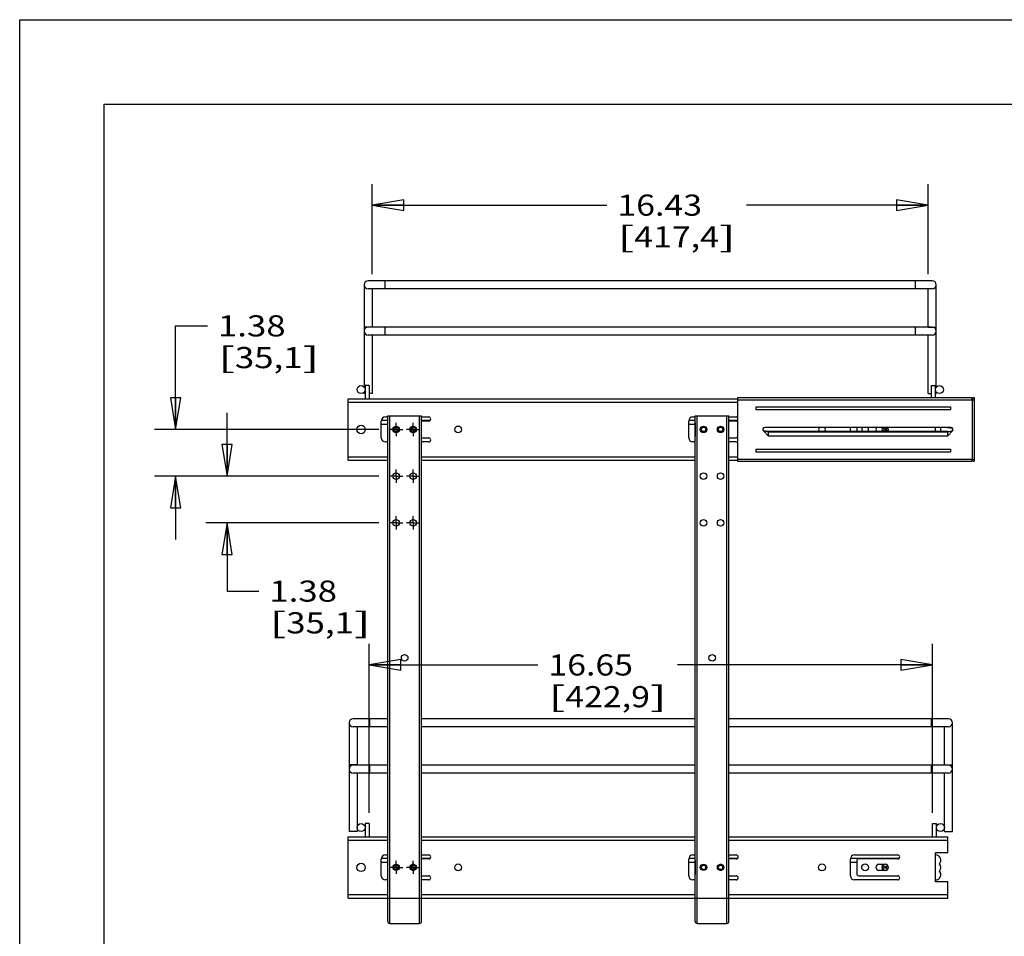
# Model space of a CAD drawing. Units: inches. Extents: x 0 to 17, y 0 to 11.
# Drawn here: x 0 to 5.8, y 5.6 to 11 of the extents above; entities that cross this region are included whole.
import ezdxf
from ezdxf.enums import TextEntityAlignment as Align

# ---------------------------------------------------------------- set-up
doc = ezdxf.new("R2010")
doc.units = ezdxf.units.IN
doc.header["$LTSCALE"] = 0.935
doc.header["$MEASUREMENT"] = 0
doc.linetypes.add('CENTER', pattern=[0.6, 0.375, -0.075, 0.075, -0.075])
doc.layers.get('0').update_dxf_attribs({"linetype": 'CONTINUOUS'})
for name, color, linetype in [('02___PRT_ALL_AXES', 7, 'CONTINUOUS'), ('PIPE', 7, 'CONTINUOUS'), ('PIPES', 7, 'CONTINUOUS')]:
    doc.layers.add(name, color=color, linetype=linetype)
doc.styles.get("Standard").update_dxf_attribs({"font": 'bluprnt.ttf'})
doc.dimstyles.new('DIMSTYLE_1', dxfattribs={"dimtxt": 0.125, "dimasz": 0.1875, "dimexe": 0.125, "dimexo": 0.0625, "dimgap": 0.0625, "dimtad": 0, "dimtih": 1, "dimtoh": 1, "dimlfac": 5, "dimzin": 4, "dimdsep": 46, "dimtxsty": 'Standard', "dimblk": 'CLOSED', "dimblk1": 'CLOSED', "dimblk2": 'CLOSED', "dimcen": 0.09, "dimazin": 1, "dimtfac": 1, "dimtofl": 0, "dimtmove": 0, "dimatfit": 3, "dimldrblk": 'CLOSED', "dimfxl": 0, "dimtolj": 1, "dimtzin": 4, "dimarcsym": 0})

# ---------------------------------------------------------------- blocks, each defined once
blk = doc.blocks.new('_CLOSED')
at = {"color": 0, "linetype": 'ByBlock'}
for p, q in [((0, 0), (-1, 0.167)), ((-1, 0.167), (-1, -0.167)), ((-1, -0.167), (0, 0)), ((-1, 0), (0, 0))]:
    blk.add_line(p, q, dxfattribs=at)
blk = doc.blocks.new('*D1')
at = {"color": 7, "linetype": 'Continuous'}
for p, q in [((0.9216, 8.5777), (0.9216, 9.19)), ((0.9216, 9.19), (1.1091, 9.19)), ((2.1231, 8.5777), (0.7966, 8.5777)), ((2.1231, 8.3017), (0.7966, 8.3017)), ((0.9216, 8.3017), (0.9216, 7.9267))]:
    blk.add_line(p, q, dxfattribs=at)
at = {"color": 7, "linetype": 'Continuous', "xscale": 0.1875, "yscale": 0.1875, "zscale": 0.1875}
for p, rotation in [((0.9216, 8.5777), 270), ((0.9216, 8.3017), 90)]:
    blk.add_blockref('_CLOSED', p, dxfattribs=dict(at, rotation=rotation))
at = {"color": 7, "linetype": 'Continuous'}
for s, p, p2 in [('1.38', (1.1716, 9.1275), (1.5716, 9.1275)), ('[', (1.1716, 8.94), (1.2716, 8.94)), ('35,1', (1.2716, 8.94), (1.6716, 8.94)), (']', (1.6716, 8.94), (1.7716, 8.94))]:
    blk.add_text(s, height=0.125, dxfattribs=at).set_placement(p, p2, align=Align.FIT)
blk = doc.blocks.new('*D2')
at = {"color": 7, "linetype": 'Continuous'}
for p, q in [((1.2252, 8.3017), (1.2252, 8.6767)), ((2.1231, 8.3017), (1.1002, 8.3017)), ((2.1231, 8.0257), (1.1002, 8.0257)), ((1.2252, 8.0257), (1.2252, 7.622)), ((1.2252, 7.622), (1.4127, 7.622))]:
    blk.add_line(p, q, dxfattribs=at)
at = {"color": 7, "linetype": 'Continuous', "xscale": 0.1875, "yscale": 0.1875, "zscale": 0.1875}
for p, rotation in [((1.2252, 8.3017), 270), ((1.2252, 8.0257), 90)]:
    blk.add_blockref('_CLOSED', p, dxfattribs=dict(at, rotation=rotation))
at = {"color": 7, "linetype": 'Continuous'}
for s, p, p2 in [('1.38', (1.4752, 7.5595), (1.8752, 7.5595)), ('[', (1.4752, 7.372), (1.5752, 7.372)), (']', (1.9752, 7.372), (2.0752, 7.372)), ('35,1', (1.5752, 7.372), (1.9752, 7.372))]:
    blk.add_text(s, height=0.125, dxfattribs=at).set_placement(p, p2, align=Align.FIT)
blk = doc.blocks.new('*D3')
at = {"color": 7, "linetype": 'Continuous'}
for p, q in [((2.0828, 9.4955), (2.0828, 10.0286)), ((5.3694, 9.4955), (5.3694, 10.0286)), ((2.0828, 9.9036), (3.4696, 9.9036)), ((5.3694, 9.9036), (4.2946, 9.9036))]:
    blk.add_line(p, q, dxfattribs=at)
at = {"color": 7, "linetype": 'Continuous', "xscale": 0.1875, "yscale": 0.1875, "zscale": 0.1875}
for p, rotation in [((2.0828, 9.9036), 180), ((5.3694, 9.9036), 359.9999999997001)]:
    blk.add_blockref('_CLOSED', p, dxfattribs=dict(at, rotation=rotation))
at = {"color": 7, "linetype": 'Continuous'}
for s, p, p2 in [('16.43', (3.5321, 9.8411), (4.0321, 9.8411)), ('[', (3.5321, 9.6536), (3.6321, 9.6536)), ('417,4', (3.6321, 9.6536), (4.1321, 9.6536)), (']', (4.1321, 9.6536), (4.2321, 9.6536))]:
    blk.add_text(s, height=0.125, dxfattribs=at).set_placement(p, p2, align=Align.FIT)
blk = doc.blocks.new('*D4')
at = {"color": 7, "linetype": 'Continuous'}
for p, q in [((2.0644, 6.3107), (2.0644, 7.3105)), ((5.3942, 6.3107), (5.3942, 7.3105)), ((2.0644, 7.1855), (3.0619, 7.1855)), ((5.3942, 7.1855), (3.8869, 7.1855))]:
    blk.add_line(p, q, dxfattribs=at)
at = {"color": 7, "linetype": 'Continuous', "xscale": 0.1875, "yscale": 0.1875, "zscale": 0.1875, "rotation": 180}
blk.add_blockref('_CLOSED', (2.0644, 7.1855), dxfattribs=at)
at = {"color": 7, "linetype": 'Continuous', "xscale": 0.1875, "yscale": 0.1875, "zscale": 0.1875}
blk.add_blockref('_CLOSED', (5.3942, 7.1855), dxfattribs=at)
at = {"color": 7, "linetype": 'Continuous'}
for s, p, p2 in [('16.65', (3.1244, 7.123), (3.6244, 7.123)), ('[', (3.1244, 6.9355), (3.2244, 6.9355)), ('422,9', (3.2244, 6.9355), (3.7244, 6.9355)), (']', (3.7244, 6.9355), (3.8244, 6.9355))]:
    blk.add_text(s, height=0.125, dxfattribs=at).set_placement(p, p2, align=Align.FIT)

msp = doc.modelspace()

# ---------------------------------------------------------------- linework, layer by layer
at = {"color": 7, "linetype": 'Continuous'}
for p, q in [((0, 0), (0, 11)), ((0, 11), (17, 11)), ((0.5, 0.5), (0.5, 10.5)), ((0.5, 10.5), (16.5, 10.5)), ((2.0407, 8.837), (2.0407, 8.7587)), ((2.0643, 8.837), (2.0407, 8.837)), ((2.0643, 8.837), (2.0643, 8.7587)), ((5.3879, 8.837), (5.4115, 8.837)), ((5.3879, 8.7657), (5.3879, 8.837)), ((5.4115, 8.7657), (5.4115, 8.837)), ((1.9411, 8.3967), (1.9411, 8.7587)), ((1.9411, 8.7587), (4.2411, 8.7587)), ((1.9411, 8.7387), (4.2411, 8.7387)), ((4.2411, 8.7657), (4.2411, 8.3897)), ((4.2411, 8.7657), (5.6261, 8.7657)), ((4.2411, 8.7537), (5.6411, 8.7537)), ((5.6261, 8.7657), (5.6261, 8.7537)), ((5.6291, 8.7537), (5.6291, 8.4017)), ((5.6333, 8.7657), (5.6411, 8.7657)), ((5.6333, 8.7537), (5.6333, 8.7657)), ((5.6411, 8.7657), (5.6411, 8.3897)), ((4.3511, 8.7105), (4.3511, 8.695)), ((4.3511, 8.7105), (5.5011, 8.7105)), ((4.3511, 8.695), (5.5011, 8.695)), ((5.5011, 8.7105), (5.5011, 8.695)), ((2.1379, 8.6328), (2.1749, 8.6328)), ((2.1749, 5.6697), (2.1749, 8.6577)), ((2.1749, 8.6577), (2.3749, 8.6577)), ((2.1869, 5.6577), (2.1869, 8.6577)), ((2.3629, 5.6577), (2.3629, 8.6577)), ((2.3749, 5.6697), (2.3749, 8.6577)), ((2.3749, 8.6328), (2.4273, 8.6328)), ((3.9543, 8.6328), (3.9915, 8.6328)), ((3.9915, 5.6697), (3.9915, 8.6577)), ((3.9915, 8.6577), (4.1915, 8.6577)), ((4.0035, 5.6577), (4.0035, 8.6577)), ((4.1795, 5.6577), (4.1795, 8.6577)), ((4.1915, 5.6697), (4.1915, 8.6577)), ((4.1915, 8.6328), (4.2411, 8.6328)), ((2.1371, 8.6092), (2.1745, 8.6092)), ((3.9535, 8.6092), (3.9909, 8.6092)), ((4.4241, 8.5657), (4.3946, 8.5693)), ((4.4241, 8.5621), (4.3946, 8.5693)), ((4.3946, 8.5693), (4.4241, 8.5378)), ((5.5041, 8.5897), (4.4031, 8.5897)), ((4.4241, 8.5378), (4.4241, 8.5657)), ((5.4831, 8.5657), (4.4241, 8.5657)), ((5.4831, 8.5621), (4.4241, 8.5621)), ((5.1237, 8.5809), (5.11, 8.5809)), ((5.11, 8.5809), (5.11, 8.5746)), ((5.11, 8.5746), (5.1237, 8.5746)), ((5.1237, 8.5897), (5.1237, 8.5809)), ((5.1237, 8.5746), (5.1237, 8.5657)), ((5.13, 8.5809), (5.13, 8.5891)), ((5.1338, 8.5809), (5.13, 8.5809)), ((5.13, 8.5746), (5.1338, 8.5746)), ((5.13, 8.5664), (5.13, 8.5746)), ((5.4125, 8.5657), (5.4125, 8.5897)), ((5.4831, 8.5897), (5.5126, 8.5862)), ((5.4831, 8.5378), (5.5126, 8.5693)), ((5.5126, 8.5693), (5.4831, 8.5621)), ((5.4831, 8.5657), (5.5126, 8.5693)), ((5.4831, 8.5657), (5.4831, 8.5378)), ((5.4831, 8.5378), (4.4241, 8.5378)), ((4.3511, 8.4605), (4.3511, 8.445)), ((4.3511, 8.4605), (5.5011, 8.4605)), ((4.3511, 8.445), (5.5011, 8.445)), ((5.5011, 8.4605), (5.5011, 8.445)), ((1.9411, 8.4167), (2.1749, 8.4167)), ((1.9411, 8.3967), (2.1749, 8.3967)), ((2.3749, 8.4167), (3.9915, 8.4167)), ((2.3749, 8.3967), (3.9915, 8.3967)), ((4.1915, 8.4167), (4.2411, 8.4167)), ((4.1915, 8.3967), (4.2411, 8.3967)), ((4.2411, 8.4017), (5.6411, 8.4017)), ((4.2411, 8.3897), (5.6261, 8.3897)), ((5.6261, 8.4017), (5.6261, 8.3897)), ((5.6333, 8.3897), (5.6333, 8.4017)), ((5.6333, 8.3897), (5.6411, 8.3897)), ((2.0408, 6.2482), (2.0408, 6.1699)), ((2.0644, 6.2482), (2.0408, 6.2482)), ((2.0644, 6.2482), (2.0644, 6.1699)), ((5.3942, 6.2482), (5.4178, 6.2482)), ((5.3942, 6.1699), (5.3942, 6.2482)), ((5.4178, 6.1699), (5.4178, 6.2482)), ((1.9411, 5.8079), (1.9411, 6.1699)), ((1.9411, 6.1699), (2.1749, 6.1699)), ((2.3749, 6.1699), (3.9915, 6.1699)), ((4.1915, 6.1699), (5.4845, 6.1699)), ((5.4845, 6.0749), (5.4845, 6.1699)), ((1.9411, 6.1499), (2.1749, 6.1499)), ((2.3749, 6.1499), (3.9915, 6.1499)), ((4.1915, 6.1499), (5.4845, 6.1499)), ((5.4845, 6.0749), (5.4125, 6.0749)), ((5.4125, 5.9029), (5.4125, 6.0749)), ((2.1371, 6.0204), (2.1745, 6.0204)), ((2.1379, 6.044), (2.1749, 6.044)), ((2.3749, 6.044), (2.4273, 6.044)), ((3.9535, 6.0204), (3.9909, 6.0204)), ((3.9543, 6.044), (3.9915, 6.044)), ((4.1915, 6.044), (4.244, 6.044)), ((4.9087, 6.0204), (4.9461, 6.0204)), ((4.9095, 6.044), (5.1989, 6.044)), ((5.1236, 6.0053), (5.1236, 5.9921)), ((5.1299, 5.9921), (5.1299, 6.0004)), ((5.1236, 5.9921), (5.1099, 5.9921)), ((5.1099, 5.9921), (5.1099, 5.9858)), ((5.1099, 5.9858), (5.1236, 5.9858)), ((5.1236, 5.9858), (5.1236, 5.9726)), ((5.1338, 5.9921), (5.1299, 5.9921)), ((5.1299, 5.9858), (5.1338, 5.9858)), ((5.1299, 5.9775), (5.1299, 5.9858)), ((5.4845, 5.9029), (5.4125, 5.9029)), ((5.4845, 5.8079), (5.4845, 5.9029)), ((1.9411, 5.8279), (2.1749, 5.8279)), ((2.3749, 5.8279), (3.9915, 5.8279)), ((4.1915, 5.8279), (5.4845, 5.8279)), ((1.9411, 5.8079), (2.1749, 5.8079)), ((2.1749, 5.8077), (2.3749, 5.8077)), ((2.3749, 5.8079), (3.9915, 5.8079)), ((3.9915, 5.8077), (4.1915, 5.8077)), ((4.1915, 5.8079), (5.4845, 5.8079)), ((2.1869, 5.6577), (2.3629, 5.6577)), ((4.0035, 5.6577), (4.1795, 5.6577))]:
    msp.add_line(p, q, dxfattribs=at)
for centre, radius in [((2.2245, 8.5777), 0.0156), ((2.2245, 8.5777), 0.0126), ((2.3253, 8.5777), 0.0156), ((2.3253, 8.5777), 0.0126), ((4.0411, 8.5777), 0.0156), ((4.0411, 8.5777), 0.0126), ((4.1419, 8.5777), 0.0156), ((4.1419, 8.5777), 0.0126), ((2.2245, 5.9889), 0.0156), ((2.2245, 5.9889), 0.0126), ((2.3253, 5.9889), 0.0156), ((2.3253, 5.9889), 0.0126), ((4.0411, 5.9889), 0.0156), ((4.0411, 5.9889), 0.0126), ((4.1419, 5.9889), 0.0156), ((4.1419, 5.9889), 0.0126)]:
    msp.add_circle(centre, radius, dxfattribs=at)
for centre, radius, start, end in [((4.4031, 8.5777), 0.012, 90, 225), ((5.4125, 8.5777), 0.031, 337.20654, 22.79346), ((5.5041, 8.5777), 0.012, 315, 90), ((5.4125, 6.0319), 0.031, 316.08834, 90), ((5.4125, 5.9889), 0.031, 316.08834, 43.91166), ((5.4125, 5.9459), 0.031, 270, 43.91166), ((2.1869, 5.6697), 0.012, 180, 270), ((2.3629, 5.6697), 0.012, 270, 360), ((4.0035, 5.6697), 0.012, 180, 270), ((4.1795, 5.6697), 0.012, 270, 360)]:
    msp.add_arc(centre, radius, start, end, dxfattribs=at)
at = {"layer": '02___PRT_ALL_AXES', "color": 7, "linetype": 'Continuous'}
for p, q in [((2.1371, 8.5286), (2.1371, 8.6268)), ((2.1621, 8.6518), (2.1749, 8.6518)), ((2.1745, 8.6152), (2.1745, 8.5402)), ((2.3749, 8.6518), (2.4172, 8.6518)), ((2.4172, 8.6274), (2.3749, 8.6274)), ((3.9535, 8.5286), (3.9535, 8.6268)), ((3.9785, 8.6518), (3.9915, 8.6518)), ((3.9909, 8.6152), (3.9909, 8.5402)), ((4.1915, 8.6518), (4.2339, 8.6518)), ((4.2339, 8.6274), (4.1915, 8.6274)), ((2.32, 8.5958), (2.3306, 8.5958)), ((2.3306, 8.5596), (2.32, 8.5596)), ((4.1366, 8.5958), (4.1472, 8.5958)), ((4.1472, 8.5596), (4.1366, 8.5596)), ((4.9087, 8.5657), (4.9087, 8.5897)), ((4.9461, 8.5897), (4.9461, 8.5657)), ((2.1749, 8.5036), (2.1621, 8.5036)), ((2.3749, 8.528), (2.4172, 8.528)), ((2.4172, 8.5036), (2.3749, 8.5036)), ((3.9915, 8.5036), (3.9785, 8.5036)), ((4.1915, 8.528), (4.2339, 8.528)), ((4.2339, 8.5036), (4.1915, 8.5036)), ((2.1621, 6.063), (2.1749, 6.063)), ((2.3749, 6.063), (2.4172, 6.063)), ((3.9785, 6.063), (3.9915, 6.063)), ((4.1915, 6.063), (4.2339, 6.063)), ((4.9337, 6.063), (5.1888, 6.063)), ((2.1371, 5.9398), (2.1371, 6.038)), ((2.1745, 6.0264), (2.1745, 5.9514)), ((2.32, 6.007), (2.3306, 6.007)), ((2.4172, 6.0386), (2.3749, 6.0386)), ((3.9535, 5.9398), (3.9535, 6.038)), ((3.9909, 6.0264), (3.9909, 5.9514)), ((4.1366, 6.007), (4.1472, 6.007)), ((4.2339, 6.0386), (4.1915, 6.0386)), ((4.9087, 5.9398), (4.9087, 6.038)), ((4.9461, 6.0264), (4.9461, 5.9514)), ((5.1888, 6.0386), (4.9583, 6.0386)), ((5.0774, 6.007), (5.116, 6.007)), ((2.3306, 5.9708), (2.32, 5.9708)), ((2.3749, 5.9392), (2.4172, 5.9392)), ((4.1472, 5.9708), (4.1366, 5.9708)), ((4.1915, 5.9392), (4.2339, 5.9392)), ((4.9583, 5.9392), (5.1888, 5.9392)), ((5.116, 5.9708), (5.0774, 5.9708)), ((2.1749, 5.9148), (2.1621, 5.9148)), ((2.4172, 5.9148), (2.3749, 5.9148)), ((3.9915, 5.9148), (3.9785, 5.9148)), ((4.2339, 5.9148), (4.1915, 5.9148)), ((5.1888, 5.9148), (4.9337, 5.9148))]:
    msp.add_line(p, q, dxfattribs=at)
at = {"layer": '02___PRT_ALL_AXES', "color": 7, "linetype": 'CENTER'}
for p, q in [((2.2245, 8.5777), (2.2245, 8.6166)), ((2.3253, 8.5777), (2.3253, 8.6166)), ((2.2245, 8.5777), (2.1856, 8.5777)), ((2.2245, 8.5777), (2.2245, 8.5388)), ((2.2245, 8.5777), (2.2634, 8.5777)), ((2.3253, 8.5777), (2.2864, 8.5777)), ((2.3253, 8.5777), (2.3253, 8.5388)), ((2.3253, 8.5777), (2.3642, 8.5777)), ((2.2245, 8.3017), (2.2245, 8.3406)), ((2.3253, 8.3017), (2.3253, 8.3406)), ((2.2245, 8.3017), (2.1856, 8.3017)), ((2.2245, 8.3017), (2.2245, 8.2628)), ((2.2245, 8.3017), (2.2634, 8.3017)), ((2.3253, 8.3017), (2.2864, 8.3017)), ((2.3253, 8.3017), (2.3253, 8.2628)), ((2.3253, 8.3017), (2.3642, 8.3017)), ((2.2245, 8.0257), (2.2245, 8.0646)), ((2.3253, 8.0257), (2.3253, 8.0646)), ((2.2245, 8.0257), (2.1856, 8.0257)), ((2.2245, 8.0257), (2.2245, 7.9868)), ((2.2245, 8.0257), (2.2634, 8.0257)), ((2.3253, 8.0257), (2.2864, 8.0257)), ((2.3253, 8.0257), (2.3253, 7.9868)), ((2.3253, 8.0257), (2.3642, 8.0257)), ((2.2245, 5.9889), (2.2245, 6.0278)), ((2.3253, 5.9889), (2.3253, 6.0278)), ((2.2245, 5.9889), (2.1856, 5.9889)), ((2.2245, 5.9889), (2.2634, 5.9889)), ((2.2245, 5.9889), (2.2245, 5.95)), ((2.3253, 5.9889), (2.2864, 5.9889)), ((2.3253, 5.9889), (2.3642, 5.9889)), ((2.3253, 5.9889), (2.3253, 5.95))]:
    msp.add_line(p, q, dxfattribs=at)
at = {"layer": '02___PRT_ALL_AXES', "color": 7, "linetype": 'Continuous'}
for centre, radius in [((2.0171, 8.8134), 0.0236), ((5.4351, 8.8134), 0.0236), ((2.0171, 8.5777), 0.0251), ((2.2245, 8.5777), 0.0189), ((2.3253, 8.5777), 0.0189), ((2.5911, 8.5777), 0.0201), ((4.0411, 8.5777), 0.0189), ((4.1419, 8.5777), 0.0189), ((2.2245, 8.3017), 0.0189), ((2.3253, 8.3017), 0.0189), ((4.0411, 8.3017), 0.0189), ((4.1419, 8.3017), 0.0189), ((2.2245, 8.0257), 0.0189), ((2.3253, 8.0257), 0.0189), ((4.0411, 8.0257), 0.0189), ((4.1419, 8.0257), 0.0189), ((2.2749, 7.2277), 0.0196), ((4.0915, 7.2277), 0.0196), ((2.0172, 6.2246), 0.0236), ((5.4414, 6.2246), 0.0236), ((2.0171, 5.9889), 0.0251), ((2.2245, 5.9889), 0.0189), ((2.3253, 5.9889), 0.0189), ((2.5911, 5.9889), 0.0201), ((4.0411, 5.9889), 0.0189), ((4.1419, 5.9889), 0.0189), ((4.7411, 5.9889), 0.0201), ((4.9961, 5.9889), 0.0201)]:
    msp.add_circle(centre, radius, dxfattribs=at)
for centre, radius, start, end in [((2.1621, 8.6268), 0.025, 90, 180), ((2.4172, 8.6396), 0.0122, 270, 90), ((3.9785, 8.6268), 0.025, 90, 180), ((4.0031, 8.6152), 0.0122, 162.30849, 180), ((4.2339, 8.6396), 0.0122, 53.76075, 90), ((4.2339, 8.6396), 0.0122, 270, 306.23925), ((4.7411, 8.5777), 0.0201, 143.24415, 216.75585), ((4.7411, 8.5777), 0.0201, 323.24415, 36.75585), ((4.9961, 8.5777), 0.0201, 143.24415, 216.75585), ((4.9961, 8.5777), 0.0201, 323.24415, 36.75585), ((5.0774, 8.5777), 0.0181, 138.32464, 221.67536), ((5.1269, 8.5777), 0.0315, 157.60448, 202.39552), ((5.1269, 8.5777), 0.0257, 152.15914, 207.84086), ((5.116, 8.5777), 0.0181, 318.32464, 41.67536), ((2.1621, 8.5286), 0.025, 180, 270), ((2.4172, 8.5158), 0.0122, 270, 90), ((3.9785, 8.5286), 0.025, 180, 270), ((4.0031, 8.5402), 0.0122, 180, 197.69151), ((4.2339, 8.5158), 0.0122, 53.76075, 90), ((4.2339, 8.5158), 0.0122, 270, 306.23925), ((2.1621, 6.038), 0.025, 90, 180), ((2.4172, 6.0508), 0.0122, 270, 90), ((3.9785, 6.038), 0.025, 90, 180), ((4.2339, 6.0508), 0.0122, 270, 90), ((4.9337, 6.038), 0.025, 90, 180), ((5.1888, 6.0508), 0.0122, 270, 90), ((4.0031, 6.0264), 0.0122, 162.30849, 180), ((4.9583, 6.0264), 0.0122, 90, 180), ((5.0774, 5.9889), 0.0181, 90, 270), ((5.1268, 5.9889), 0.0315, 144.83457, 215.16543), ((5.1268, 5.9889), 0.0257, 135.21238, 224.78762), ((5.116, 5.9889), 0.0181, 270, 90), ((2.1621, 5.9398), 0.025, 180, 270), ((2.4172, 5.927), 0.0122, 270, 90), ((3.9785, 5.9398), 0.025, 180, 270), ((4.0031, 5.9514), 0.0122, 180, 197.69151), ((4.2339, 5.927), 0.0122, 270, 90), ((4.9337, 5.9398), 0.025, 180, 270), ((4.9583, 5.9514), 0.0122, 180, 270), ((5.1888, 5.927), 0.0122, 270, 90)]:
    msp.add_arc(centre, radius, start, end, dxfattribs=at)
at = {"layer": 'PIPE', "color": 7, "linetype": 'Continuous'}
for p, q in [((2.0356, 9.433), (2.0356, 8.8281)), ((5.393, 9.4566), (2.0592, 9.4566)), ((2.1592, 9.4094), (2.1592, 9.4566)), ((5.293, 9.4094), (5.293, 9.4566)), ((5.4166, 8.8281), (5.4166, 9.433)), ((5.393, 9.4094), (2.0592, 9.4094)), ((2.0828, 9.4094), (2.0828, 9.183)), ((5.3694, 9.183), (5.3694, 9.4094)), ((2.0828, 9.183), (2.0356, 9.183)), ((5.393, 9.1826), (2.0592, 9.1826)), ((5.393, 9.1354), (2.0592, 9.1354)), ((2.0828, 9.1354), (2.0828, 8.7898)), ((2.1592, 9.1354), (2.1592, 9.1826)), ((5.293, 9.1354), (5.293, 9.1826)), ((5.3694, 9.183), (5.4166, 9.183)), ((5.3694, 8.7898), (5.3694, 9.1354)), ((2.0356, 8.7988), (2.0356, 8.7898)), ((2.0407, 8.7898), (2.0356, 8.7898)), ((2.0828, 8.7898), (2.0643, 8.7898)), ((5.3694, 8.7898), (5.3879, 8.7898)), ((5.4115, 8.7898), (5.4166, 8.7898)), ((5.4166, 8.7898), (5.4166, 8.7988))]:
    msp.add_line(p, q, dxfattribs=at)
for centre, start, end in [((2.0592, 9.433), 90, 270), ((5.393, 9.433), 270, 90), ((2.0592, 9.159), 90, 270), ((5.393, 9.159), 270, 90)]:
    msp.add_arc(centre, 0.0236, start, end, dxfattribs=at)
at = {"layer": 'PIPES', "color": 7, "linetype": 'Continuous'}
for p, q in [((2.1749, 6.8678), (1.97, 6.8678)), ((2.07, 6.8206), (2.07, 6.8678)), ((3.9915, 6.8678), (2.3749, 6.8678)), ((5.4886, 6.8678), (4.1915, 6.8678)), ((5.3886, 6.8206), (5.3886, 6.8678)), ((1.9464, 6.8442), (1.9464, 6.201)), ((2.1749, 6.8206), (1.97, 6.8206)), ((1.9936, 6.8206), (1.9936, 6.5942)), ((3.9915, 6.8206), (2.3749, 6.8206)), ((5.4886, 6.8206), (4.1915, 6.8206)), ((5.465, 6.5942), (5.465, 6.8206)), ((5.5122, 6.201), (5.5122, 6.8442)), ((1.9936, 6.5942), (1.9464, 6.5942)), ((2.1749, 6.5938), (1.97, 6.5938)), ((2.07, 6.5466), (2.07, 6.5938)), ((3.9915, 6.5938), (2.3749, 6.5938)), ((5.4886, 6.5938), (4.1915, 6.5938)), ((5.3886, 6.5466), (5.3886, 6.5938)), ((5.465, 6.5942), (5.5122, 6.5942)), ((2.1749, 6.5466), (1.97, 6.5466)), ((1.9936, 6.5466), (1.9936, 6.201)), ((3.9915, 6.5466), (2.3749, 6.5466)), ((5.4886, 6.5466), (4.1915, 6.5466)), ((5.465, 6.201), (5.465, 6.5466)), ((1.9936, 6.201), (1.9464, 6.201)), ((5.465, 6.201), (5.5122, 6.201))]:
    msp.add_line(p, q, dxfattribs=at)
for centre, start, end in [((1.97, 6.8442), 90, 270), ((5.4886, 6.8442), 270, 90), ((1.97, 6.5702), 90, 270), ((5.4886, 6.5702), 270, 90)]:
    msp.add_arc(centre, 0.0236, start, end, dxfattribs=at)

# ---------------------------------------------------------------- dimensions: what is measured, and where the dimension line sits
at = {"color": 7, "linetype": 'Continuous'}
for base, p1, p2, picture, middle in [((5.3694, 9.9036), (2.0828, 9.433), (5.3694, 9.433), '*D3', (3.8821, 9.8099)), ((5.3942, 7.1855), (2.0644, 6.2482), (5.3942, 6.2482), '*D4', (3.4744, 7.0917))]:
    dim = msp.add_linear_dim(base=base, p1=p1, p2=p2, text='<>\\P[]', dimstyle='DIMSTYLE_1', dxfattribs=at)
    dim.commit()
    dim.dimension.update_dxf_attribs({"geometry": picture, "text_midpoint": middle, "dimtype": 160})
for base, p1, p2, picture, middle in [((0.9216, 8.3017), (2.1856, 8.5777), (2.1856, 8.3017), '*D1', (1.4716, 9.0962)), ((1.2252, 8.0257), (2.1856, 8.3017), (2.1856, 8.0257), '*D2', (1.7752, 7.5282))]:
    dim = msp.add_linear_dim(base=base, p1=p1, p2=p2, angle=270, text='<>\\P[]', dimstyle='DIMSTYLE_1', dxfattribs=at)
    dim.commit()
    dim.dimension.update_dxf_attribs({"geometry": picture, "text_midpoint": middle, "dimtype": 160})

doc.saveas('drawing.dxf')
